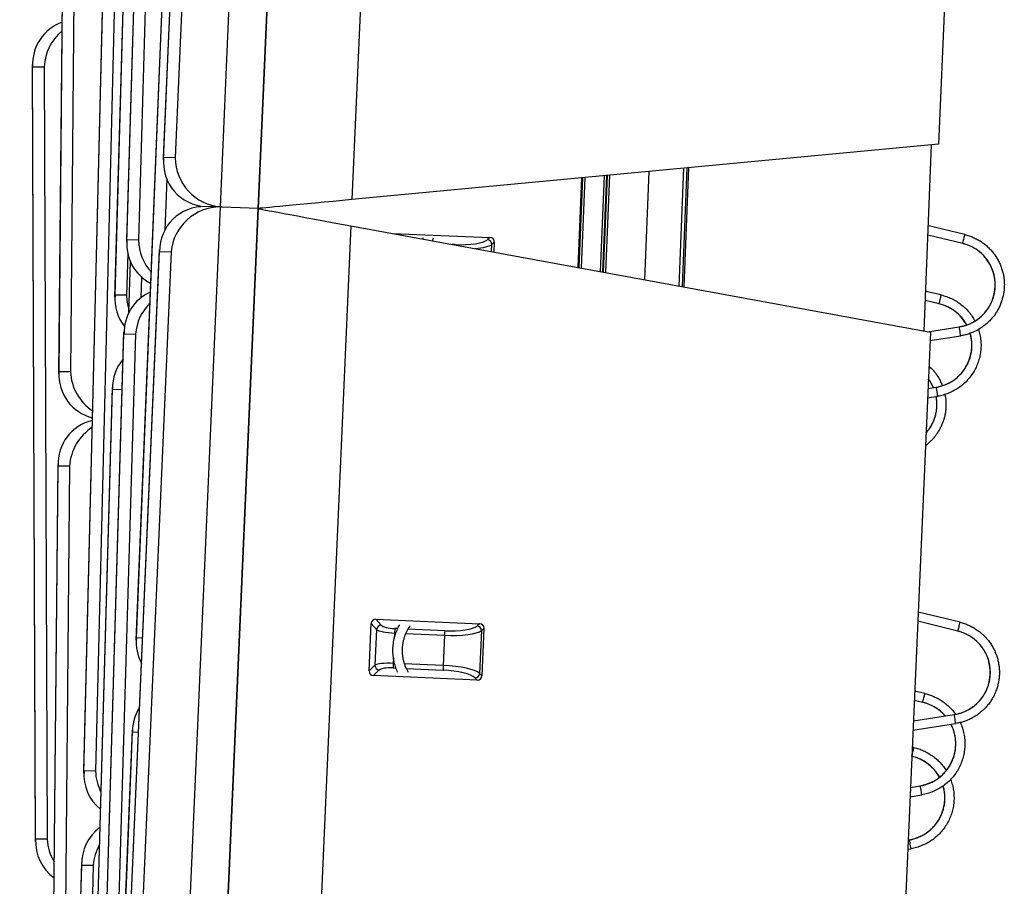
# Model space of a CAD drawing. Units: inches. Extents: x 3127 to 3382, y 3172 to 3502.
# Drawn here: x 3179 to 3191, y 3334 to 3345 of the extents above; entities that cross this region are included whole.
import ezdxf

# ---------------------------------------------------------------- set-up
doc = ezdxf.new("R2010")
doc.units = ezdxf.units.IN
doc.header["$MEASUREMENT"] = 0
for name, color, linetype, lineweight in [('Symbols(ANSI)', 7, 'Continuous', 25), ('Visible Edges(ANSI)', 7, 'Continuous', 30), ('Visible Tangent Edges(ANSI)', 7, 'Continuous', 25)]:
    doc.layers.add(name, color=color, linetype=linetype, lineweight=lineweight)
doc.styles.add('DEFAULT-ANSI', font='arial.ttf')
doc.dimstyles.new('DEFAULT-ANSI-02_DEFAULT-ANSI$7', dxfattribs={"dimscale": 62.5, "dimtxt": 0.12, "dimasz": 0.098425, "dimexe": 0.125, "dimexo": 0.0625, "dimgap": 0.031496, "dimtad": 1, "dimtih": 1, "dimtoh": 1, "dimdec": 1, "dimlfac": 0.083333, "dimrnd": 1e-08, "dimzin": 0, "dimdsep": 46, "dimtxsty": 'DEFAULT-ANSI', "dimcen": 0.09, "dimdle": 0.393701, "dimclrd": 7, "dimclre": 7, "dimclrt": 7, "dimadec": 0, "dimazin": 0, "dimtfac": 1, "dimtofl": 0, "dimtmove": 0, "dimatfit": 3, "dimfxl": 1, "dimtolj": 1, "dimtzin": 0, "dimlwd": 25, "dimlwe": 25, "dimarcsym": 0})

msp = doc.modelspace()

# ---------------------------------------------------------------- linework, layer by layer
at = {"layer": 'Visible Edges(ANSI)'}
for p, q in [((3181.998, 3342.717), (3182.46, 3353.287)), ((3182.46, 3353.287), (3181.998, 3342.717)), ((3180.841, 3343.313), (3181.255, 3352.789)), ((3180.392, 3342.308), (3180.676, 3351.788)), ((3190.671, 3351.777), (3190.31, 3343.504)), ((3180.249, 3341.634), (3180.517, 3351.114)), ((3179.564, 3340.697), (3179.652, 3350.181)), ((3180.509, 3337.448), (3180.897, 3346.924)), ((3179.869, 3335.824), (3180.102, 3345.305)), ((3179.278, 3334.99), (3179.242, 3344.474)), ((3190.31, 3343.504), (3183.144, 3342.826)), ((3190.133, 3341.221), (3190.226, 3343.496)), ((3187.257, 3343.215), (3187.198, 3341.76)), ((3185.906, 3341.997), (3185.951, 3343.092)), ((3186.772, 3343.17), (3186.718, 3341.848)), ((3181.551, 3342.737), (3181.356, 3342.742)), ((3181.537, 3332.147), (3181.998, 3342.717)), ((3181.998, 3342.717), (3181.537, 3332.147)), ((3181.998, 3342.717), (3181.56, 3342.736)), ((3181.998, 3342.717), (3181.56, 3342.736)), ((3183.13, 3342.507), (3190.21, 3341.207)), ((3190.631, 3342.399), (3190.186, 3342.507)), ((3183.64, 3342.413), (3184.83, 3342.365)), ((3190.605, 3342.291), (3190.181, 3342.394)), ((3180.38, 3332.743), (3180.794, 3342.219)), ((3184.883, 3342.307), (3184.878, 3342.186)), ((3180.418, 3341.447), (3180.439, 3342.067)), ((3190.342, 3341.662), (3190.153, 3341.706)), ((3190.317, 3341.554), (3190.148, 3341.593)), ((3190.177, 3341.213), (3190.564, 3341.273)), ((3180.075, 3331.733), (3180.359, 3341.213)), ((3190.21, 3341.207), (3189.849, 3332.934)), ((3190.205, 3341.105), (3190.581, 3341.163)), ((3179.95, 3331.058), (3180.218, 3340.538)), ((3190.18, 3340.518), (3190.283, 3340.535)), ((3190.175, 3340.405), (3190.301, 3340.426)), ((3179.465, 3330.117), (3179.554, 3339.601)), ((3190.573, 3337.665), (3190.061, 3337.79)), ((3183.353, 3337.073), (3183.378, 3337.65)), ((3183.437, 3337.704), (3184.704, 3337.648)), ((3190.547, 3337.557), (3190.056, 3337.677)), ((3184.757, 3337.59), (3184.732, 3337.012)), ((3184.674, 3336.959), (3183.407, 3337.014)), ((3190.143, 3336.795), (3190.018, 3336.824)), ((3190.118, 3336.687), (3190.014, 3336.711)), ((3190.003, 3336.462), (3190.502, 3336.539)), ((3180.076, 3326.876), (3180.464, 3336.353)), ((3189.998, 3336.349), (3190.519, 3336.429)), ((3190.009, 3336.137), (3189.989, 3336.142)), ((3189.984, 3336.029), (3189.984, 3336.029)), ((3189.967, 3335.648), (3190.087, 3335.668)), ((3189.962, 3335.535), (3190.106, 3335.559)), ((3189.939, 3335.007), (3189.955, 3335.01)), ((3189.934, 3334.894), (3189.974, 3334.901)), ((3179.609, 3325.247), (3179.842, 3334.728))]:
    msp.add_line(p, q, dxfattribs=at)
at = {"layer": 'Visible Edges(ANSI)', "flags": 128}
for points in [[(3184.012, 3342.345), (3184.015, 3342.355), (3184.018, 3342.365)], [(3184.136, 3342.355), (3184.133, 3342.348), (3184.131, 3342.34), (3184.128, 3342.332), (3184.126, 3342.324)], [(3190.631, 3342.399), (3190.644, 3342.396), (3190.657, 3342.392), (3190.67, 3342.388), (3190.683, 3342.384), (3190.696, 3342.38), (3190.709, 3342.375), (3190.721, 3342.37), (3190.734, 3342.365), (3190.746, 3342.359), (3190.759, 3342.353), (3190.771, 3342.347), (3190.783, 3342.341), (3190.795, 3342.334), (3190.806, 3342.328), (3190.818, 3342.321), (3190.829, 3342.313), (3190.84, 3342.306), (3190.851, 3342.298), (3190.862, 3342.29), (3190.873, 3342.282), (3190.884, 3342.273), (3190.894, 3342.264), (3190.904, 3342.255), (3190.914, 3342.246), (3190.924, 3342.237), (3190.934, 3342.227), (3190.943, 3342.218), (3190.952, 3342.208), (3190.961, 3342.197), (3190.97, 3342.187), (3190.978, 3342.177), (3190.986, 3342.166), (3190.994, 3342.155), (3191.002, 3342.144), (3191.01, 3342.133), (3191.017, 3342.121), (3191.024, 3342.11), (3191.031, 3342.098), (3191.038, 3342.086), (3191.044, 3342.074), (3191.05, 3342.062), (3191.056, 3342.05), (3191.061, 3342.037), (3191.067, 3342.025), (3191.072, 3342.012), (3191.076, 3342), (3191.081, 3341.987), (3191.085, 3341.974), (3191.089, 3341.961), (3191.092, 3341.948), (3191.096, 3341.935), (3191.099, 3341.922), (3191.102, 3341.908), (3191.104, 3341.895), (3191.106, 3341.882), (3191.108, 3341.868), (3191.11, 3341.855), (3191.111, 3341.841), (3191.112, 3341.828), (3191.113, 3341.814), (3191.113, 3341.801), (3191.114, 3341.787), (3191.113, 3341.774), (3191.113, 3341.76), (3191.112, 3341.747), (3191.111, 3341.733), (3191.11, 3341.72), (3191.108, 3341.706), (3191.107, 3341.693), (3191.104, 3341.679), (3191.102, 3341.666), (3191.099, 3341.653), (3191.096, 3341.64), (3191.093, 3341.627), (3191.089, 3341.614), (3191.086, 3341.601), (3191.081, 3341.588), (3191.077, 3341.575), (3191.072, 3341.562), (3191.067, 3341.55), (3191.062, 3341.537), (3191.057, 3341.525), (3191.051, 3341.512), (3191.045, 3341.5), (3191.039, 3341.488), (3191.032, 3341.476), (3191.025, 3341.465), (3191.018, 3341.453), (3191.011, 3341.442), (3191.004, 3341.43), (3190.996, 3341.419), (3190.988, 3341.408), (3190.98, 3341.398), (3190.971, 3341.387), (3190.962, 3341.377), (3190.954, 3341.367), (3190.944, 3341.357), (3190.935, 3341.347), (3190.925, 3341.337), (3190.916, 3341.328), (3190.906, 3341.318), (3190.896, 3341.309), (3190.885, 3341.301), (3190.875, 3341.292), (3190.864, 3341.284), (3190.853, 3341.276), (3190.842, 3341.268), (3190.831, 3341.261), (3190.82, 3341.253), (3190.808, 3341.246), (3190.796, 3341.239), (3190.785, 3341.233), (3190.773, 3341.226), (3190.76, 3341.22), (3190.748, 3341.214), (3190.736, 3341.209), (3190.723, 3341.203), (3190.711, 3341.198), (3190.698, 3341.194), (3190.685, 3341.189), (3190.673, 3341.185), (3190.66, 3341.181), (3190.647, 3341.177), (3190.634, 3341.174), (3190.62, 3341.171), (3190.607, 3341.168), (3190.594, 3341.166), (3190.581, 3341.163)], [(3190.564, 3341.273), (3190.574, 3341.275), (3190.585, 3341.277), (3190.596, 3341.279), (3190.607, 3341.282), (3190.618, 3341.285), (3190.629, 3341.288), (3190.639, 3341.291), (3190.65, 3341.294), (3190.661, 3341.298), (3190.671, 3341.302), (3190.681, 3341.306), (3190.692, 3341.311), (3190.702, 3341.315), (3190.712, 3341.32), (3190.722, 3341.325), (3190.732, 3341.33), (3190.741, 3341.336), (3190.751, 3341.341), (3190.761, 3341.347), (3190.77, 3341.353), (3190.779, 3341.359), (3190.788, 3341.366), (3190.797, 3341.373), (3190.806, 3341.379), (3190.815, 3341.386), (3190.823, 3341.394), (3190.832, 3341.401), (3190.84, 3341.409), (3190.848, 3341.416), (3190.856, 3341.424), (3190.863, 3341.432), (3190.871, 3341.441), (3190.878, 3341.449), (3190.885, 3341.458), (3190.892, 3341.466), (3190.899, 3341.475), (3190.906, 3341.484), (3190.912, 3341.493), (3190.918, 3341.503), (3190.924, 3341.512), (3190.93, 3341.522), (3190.936, 3341.531), (3190.941, 3341.541), (3190.946, 3341.551), (3190.951, 3341.561), (3190.956, 3341.571), (3190.96, 3341.581), (3190.965, 3341.591), (3190.969, 3341.602), (3190.973, 3341.612), (3190.976, 3341.623), (3190.98, 3341.634), (3190.983, 3341.644), (3190.986, 3341.655), (3190.988, 3341.666), (3190.991, 3341.677), (3190.993, 3341.688), (3190.995, 3341.699), (3190.997, 3341.71), (3190.998, 3341.721), (3191, 3341.732), (3191.001, 3341.743), (3191.002, 3341.754), (3191.002, 3341.765), (3191.002, 3341.776), (3191.003, 3341.787), (3191.002, 3341.799), (3191.002, 3341.81), (3191.001, 3341.821), (3191.001, 3341.832), (3190.999, 3341.843), (3190.998, 3341.854), (3190.997, 3341.865), (3190.995, 3341.876), (3190.993, 3341.887), (3190.99, 3341.898), (3190.988, 3341.909), (3190.985, 3341.92), (3190.982, 3341.931), (3190.979, 3341.941), (3190.975, 3341.952), (3190.972, 3341.962), (3190.968, 3341.973), (3190.964, 3341.983), (3190.959, 3341.994), (3190.955, 3342.004), (3190.95, 3342.014), (3190.945, 3342.024), (3190.94, 3342.034), (3190.934, 3342.043), (3190.929, 3342.053), (3190.923, 3342.063), (3190.917, 3342.072), (3190.911, 3342.081), (3190.904, 3342.09), (3190.898, 3342.099), (3190.891, 3342.108), (3190.884, 3342.117), (3190.877, 3342.125), (3190.869, 3342.134), (3190.862, 3342.142), (3190.854, 3342.15), (3190.846, 3342.158), (3190.838, 3342.166), (3190.83, 3342.173), (3190.821, 3342.18), (3190.813, 3342.188), (3190.804, 3342.195), (3190.795, 3342.201), (3190.786, 3342.208), (3190.777, 3342.214), (3190.768, 3342.221), (3190.759, 3342.227), (3190.749, 3342.233), (3190.739, 3342.238), (3190.73, 3342.244), (3190.72, 3342.249), (3190.71, 3342.254), (3190.7, 3342.258), (3190.69, 3342.263), (3190.679, 3342.267), (3190.669, 3342.271), (3190.658, 3342.275), (3190.648, 3342.279), (3190.637, 3342.282), (3190.627, 3342.286), (3190.616, 3342.288), (3190.605, 3342.291)], [(3190.342, 3341.662), (3190.358, 3341.658), (3190.375, 3341.653), (3190.391, 3341.648), (3190.407, 3341.643), (3190.422, 3341.637), (3190.438, 3341.631), (3190.454, 3341.624), (3190.469, 3341.617), (3190.484, 3341.61), (3190.499, 3341.602), (3190.513, 3341.594), (3190.528, 3341.585), (3190.542, 3341.576), (3190.556, 3341.567), (3190.57, 3341.557), (3190.583, 3341.547), (3190.596, 3341.537), (3190.609, 3341.526), (3190.622, 3341.515), (3190.634, 3341.504), (3190.646, 3341.492), (3190.658, 3341.48), (3190.669, 3341.467), (3190.68, 3341.455), (3190.691, 3341.442), (3190.701, 3341.429), (3190.711, 3341.415), (3190.72, 3341.401), (3190.73, 3341.387), (3190.739, 3341.373), (3190.747, 3341.358), (3190.755, 3341.344)], [(3190.655, 3341.296), (3190.648, 3341.308), (3190.641, 3341.32), (3190.634, 3341.331), (3190.626, 3341.342), (3190.618, 3341.354), (3190.61, 3341.365), (3190.602, 3341.375), (3190.593, 3341.386), (3190.584, 3341.396), (3190.574, 3341.406), (3190.565, 3341.416), (3190.555, 3341.426), (3190.545, 3341.435), (3190.535, 3341.444), (3190.524, 3341.452), (3190.513, 3341.461), (3190.502, 3341.469), (3190.491, 3341.477), (3190.48, 3341.484), (3190.468, 3341.492), (3190.456, 3341.499), (3190.444, 3341.505), (3190.432, 3341.512), (3190.42, 3341.518), (3190.407, 3341.523), (3190.395, 3341.529), (3190.382, 3341.534), (3190.369, 3341.538), (3190.356, 3341.543), (3190.343, 3341.547), (3190.33, 3341.55), (3190.317, 3341.554)], [(3190.283, 3340.535), (3190.296, 3340.537), (3190.31, 3340.54), (3190.323, 3340.543), (3190.336, 3340.547), (3190.349, 3340.551), (3190.363, 3340.555), (3190.376, 3340.559), (3190.388, 3340.564), (3190.401, 3340.569), (3190.414, 3340.575), (3190.426, 3340.581), (3190.438, 3340.587), (3190.45, 3340.593), (3190.462, 3340.6), (3190.474, 3340.607), (3190.486, 3340.615), (3190.497, 3340.623), (3190.508, 3340.631), (3190.519, 3340.639), (3190.53, 3340.648), (3190.54, 3340.656), (3190.55, 3340.666), (3190.56, 3340.675), (3190.57, 3340.685), (3190.58, 3340.695), (3190.589, 3340.705), (3190.598, 3340.715), (3190.606, 3340.726), (3190.615, 3340.737), (3190.623, 3340.748), (3190.631, 3340.759), (3190.638, 3340.771), (3190.645, 3340.783), (3190.652, 3340.795), (3190.659, 3340.807), (3190.665, 3340.819), (3190.671, 3340.831), (3190.676, 3340.844), (3190.681, 3340.856), (3190.686, 3340.869), (3190.691, 3340.882), (3190.695, 3340.895), (3190.699, 3340.909), (3190.702, 3340.922), (3190.706, 3340.935), (3190.708, 3340.949), (3190.711, 3340.962), (3190.713, 3340.976), (3190.715, 3340.989), (3190.716, 3341.003), (3190.717, 3341.017), (3190.718, 3341.03), (3190.718, 3341.044), (3190.718, 3341.058), (3190.717, 3341.072), (3190.717, 3341.085), (3190.715, 3341.099), (3190.714, 3341.113), (3190.712, 3341.126), (3190.71, 3341.14), (3190.707, 3341.153), (3190.704, 3341.167), (3190.701, 3341.18), (3190.697, 3341.193)], [(3190.799, 3341.24), (3190.804, 3341.224), (3190.808, 3341.208), (3190.812, 3341.191), (3190.816, 3341.175), (3190.819, 3341.158), (3190.822, 3341.141), (3190.824, 3341.125), (3190.826, 3341.108), (3190.827, 3341.091), (3190.828, 3341.074), (3190.829, 3341.057), (3190.829, 3341.04), (3190.828, 3341.023), (3190.828, 3341.006), (3190.826, 3340.99), (3190.824, 3340.973), (3190.822, 3340.956), (3190.82, 3340.939), (3190.816, 3340.922), (3190.813, 3340.906), (3190.809, 3340.89), (3190.804, 3340.873), (3190.799, 3340.857), (3190.794, 3340.841), (3190.788, 3340.825), (3190.782, 3340.809), (3190.775, 3340.794), (3190.768, 3340.778), (3190.761, 3340.763), (3190.753, 3340.748), (3190.745, 3340.733), (3190.736, 3340.719), (3190.727, 3340.704), (3190.718, 3340.69), (3190.708, 3340.677), (3190.698, 3340.663), (3190.687, 3340.65), (3190.677, 3340.637), (3190.665, 3340.624), (3190.654, 3340.612), (3190.642, 3340.599), (3190.63, 3340.588), (3190.617, 3340.576), (3190.604, 3340.565), (3190.591, 3340.554), (3190.578, 3340.544), (3190.564, 3340.534), (3190.55, 3340.525), (3190.536, 3340.515), (3190.522, 3340.506), (3190.507, 3340.498), (3190.492, 3340.49), (3190.477, 3340.482), (3190.462, 3340.475), (3190.446, 3340.468), (3190.431, 3340.461), (3190.415, 3340.455), (3190.399, 3340.45), (3190.383, 3340.445), (3190.367, 3340.44), (3190.35, 3340.436), (3190.334, 3340.432), (3190.317, 3340.428), (3190.301, 3340.426)], [(3190.192, 3340.794), (3190.205, 3340.782), (3190.219, 3340.769), (3190.231, 3340.756), (3190.244, 3340.742), (3190.256, 3340.728), (3190.267, 3340.714), (3190.279, 3340.699), (3190.289, 3340.684), (3190.3, 3340.668), (3190.309, 3340.653), (3190.319, 3340.637), (3190.328, 3340.621), (3190.336, 3340.604), (3190.344, 3340.587), (3190.352, 3340.571), (3190.359, 3340.553)], [(3190.248, 3340.529), (3190.242, 3340.544), (3190.235, 3340.558), (3190.228, 3340.572), (3190.22, 3340.586), (3190.212, 3340.6), (3190.203, 3340.613), (3190.194, 3340.626), (3190.185, 3340.639)], [(3190.389, 3340.447), (3190.391, 3340.436), (3190.393, 3340.425), (3190.395, 3340.414), (3190.396, 3340.403), (3190.398, 3340.392), (3190.399, 3340.381), (3190.4, 3340.37), (3190.4, 3340.359), (3190.401, 3340.348), (3190.401, 3340.337), (3190.401, 3340.326), (3190.401, 3340.315), (3190.401, 3340.304), (3190.4, 3340.293), (3190.4, 3340.282), (3190.399, 3340.271), (3190.398, 3340.26), (3190.397, 3340.249), (3190.395, 3340.238), (3190.394, 3340.227), (3190.392, 3340.216), (3190.39, 3340.205), (3190.388, 3340.194), (3190.385, 3340.184), (3190.383, 3340.173), (3190.38, 3340.162), (3190.377, 3340.152), (3190.374, 3340.141), (3190.371, 3340.131), (3190.367, 3340.12), (3190.363, 3340.11), (3190.359, 3340.099), (3190.355, 3340.089), (3190.351, 3340.079), (3190.347, 3340.069), (3190.342, 3340.059), (3190.337, 3340.049), (3190.332, 3340.039), (3190.327, 3340.029), (3190.322, 3340.019), (3190.317, 3340.01), (3190.311, 3340), (3190.305, 3339.991), (3190.299, 3339.981), (3190.293, 3339.972), (3190.287, 3339.963), (3190.281, 3339.954), (3190.274, 3339.945), (3190.267, 3339.937), (3190.26, 3339.928), (3190.253, 3339.919), (3190.246, 3339.911), (3190.239, 3339.903), (3190.231, 3339.895), (3190.224, 3339.886), (3190.216, 3339.879), (3190.208, 3339.871), (3190.2, 3339.863), (3190.192, 3339.856), (3190.184, 3339.849), (3190.175, 3339.841), (3190.167, 3339.834), (3190.158, 3339.828), (3190.149, 3339.821)], [(3190.156, 3339.977), (3190.166, 3339.988), (3190.176, 3339.999), (3190.185, 3340.011), (3190.194, 3340.023), (3190.202, 3340.036), (3190.21, 3340.048), (3190.218, 3340.061), (3190.226, 3340.074), (3190.233, 3340.087), (3190.239, 3340.101), (3190.246, 3340.114), (3190.252, 3340.128), (3190.257, 3340.142), (3190.262, 3340.156), (3190.267, 3340.17), (3190.271, 3340.185), (3190.275, 3340.199), (3190.278, 3340.214), (3190.281, 3340.229), (3190.284, 3340.243), (3190.286, 3340.258), (3190.288, 3340.273), (3190.289, 3340.288), (3190.29, 3340.303), (3190.29, 3340.318), (3190.29, 3340.333), (3190.29, 3340.348), (3190.289, 3340.363), (3190.288, 3340.378), (3190.286, 3340.393), (3190.284, 3340.408), (3190.281, 3340.422)], [(3190.573, 3337.665), (3190.586, 3337.662), (3190.599, 3337.658), (3190.612, 3337.654), (3190.625, 3337.65), (3190.638, 3337.645), (3190.65, 3337.641), (3190.663, 3337.636), (3190.676, 3337.63), (3190.688, 3337.625), (3190.7, 3337.619), (3190.712, 3337.613), (3190.724, 3337.607), (3190.736, 3337.6), (3190.748, 3337.593), (3190.759, 3337.586), (3190.771, 3337.579), (3190.782, 3337.571), (3190.793, 3337.563), (3190.804, 3337.555), (3190.814, 3337.547), (3190.825, 3337.538), (3190.835, 3337.53), (3190.846, 3337.521), (3190.855, 3337.512), (3190.865, 3337.502), (3190.875, 3337.492), (3190.884, 3337.483), (3190.893, 3337.473), (3190.902, 3337.463), (3190.911, 3337.452), (3190.919, 3337.442), (3190.928, 3337.431), (3190.936, 3337.42), (3190.943, 3337.409), (3190.951, 3337.398), (3190.958, 3337.386), (3190.965, 3337.375), (3190.972, 3337.363), (3190.979, 3337.351), (3190.985, 3337.339), (3190.991, 3337.327), (3190.997, 3337.315), (3191.002, 3337.302), (3191.007, 3337.29), (3191.012, 3337.277), (3191.017, 3337.265), (3191.021, 3337.252), (3191.026, 3337.239), (3191.029, 3337.226), (3191.033, 3337.213), (3191.036, 3337.2), (3191.039, 3337.186), (3191.042, 3337.173), (3191.044, 3337.16), (3191.047, 3337.146), (3191.048, 3337.133), (3191.05, 3337.12), (3191.051, 3337.106), (3191.052, 3337.093), (3191.053, 3337.079), (3191.054, 3337.066), (3191.054, 3337.052), (3191.053, 3337.039), (3191.053, 3337.025), (3191.052, 3337.011), (3191.051, 3336.998), (3191.05, 3336.984), (3191.048, 3336.971), (3191.046, 3336.958), (3191.044, 3336.944), (3191.042, 3336.931), (3191.039, 3336.918), (3191.036, 3336.904), (3191.033, 3336.891), (3191.029, 3336.878), (3191.025, 3336.865), (3191.021, 3336.852), (3191.017, 3336.84), (3191.012, 3336.827), (3191.007, 3336.814), (3191.002, 3336.802), (3190.996, 3336.79), (3190.99, 3336.777), (3190.984, 3336.765), (3190.978, 3336.753), (3190.971, 3336.741), (3190.965, 3336.73), (3190.958, 3336.718), (3190.95, 3336.707), (3190.943, 3336.695), (3190.935, 3336.684), (3190.927, 3336.673), (3190.919, 3336.663), (3190.91, 3336.652), (3190.901, 3336.642), (3190.892, 3336.632), (3190.883, 3336.622), (3190.874, 3336.612), (3190.864, 3336.602), (3190.855, 3336.593), (3190.845, 3336.584), (3190.834, 3336.575), (3190.824, 3336.566), (3190.814, 3336.558), (3190.803, 3336.549), (3190.792, 3336.541), (3190.781, 3336.533), (3190.77, 3336.526), (3190.758, 3336.519), (3190.747, 3336.512), (3190.735, 3336.505), (3190.723, 3336.498), (3190.711, 3336.492), (3190.699, 3336.486), (3190.687, 3336.48), (3190.674, 3336.474), (3190.662, 3336.469), (3190.649, 3336.464), (3190.637, 3336.459), (3190.624, 3336.455), (3190.611, 3336.451), (3190.598, 3336.447), (3190.585, 3336.443), (3190.572, 3336.44), (3190.559, 3336.437), (3190.546, 3336.434), (3190.532, 3336.432), (3190.519, 3336.429)], [(3183.702, 3337.056), (3183.695, 3337.073), (3183.688, 3337.09), (3183.681, 3337.107), (3183.675, 3337.124), (3183.67, 3337.142), (3183.665, 3337.16), (3183.66, 3337.178), (3183.656, 3337.197), (3183.653, 3337.216), (3183.65, 3337.234), (3183.648, 3337.253), (3183.646, 3337.272), (3183.645, 3337.292), (3183.645, 3337.311), (3183.645, 3337.33), (3183.645, 3337.349), (3183.646, 3337.368), (3183.648, 3337.387), (3183.65, 3337.407), (3183.653, 3337.426), (3183.656, 3337.444), (3183.66, 3337.463), (3183.665, 3337.482), (3183.67, 3337.5), (3183.675, 3337.518), (3183.681, 3337.536), (3183.688, 3337.553), (3183.695, 3337.57), (3183.702, 3337.587), (3183.71, 3337.604), (3183.719, 3337.62), (3183.728, 3337.636)], [(3183.856, 3337.624), (3183.851, 3337.617), (3183.846, 3337.611), (3183.841, 3337.603), (3183.836, 3337.596), (3183.831, 3337.589), (3183.826, 3337.581), (3183.822, 3337.573), (3183.817, 3337.565), (3183.813, 3337.557), (3183.809, 3337.549), (3183.805, 3337.541), (3183.801, 3337.532), (3183.797, 3337.524), (3183.794, 3337.515), (3183.79, 3337.506), (3183.787, 3337.497), (3183.784, 3337.488), (3183.781, 3337.479), (3183.779, 3337.47), (3183.776, 3337.46), (3183.774, 3337.451), (3183.771, 3337.442), (3183.769, 3337.432), (3183.767, 3337.422), (3183.766, 3337.413), (3183.764, 3337.403), (3183.763, 3337.393), (3183.761, 3337.384), (3183.76, 3337.374), (3183.759, 3337.364), (3183.759, 3337.354), (3183.758, 3337.344), (3183.758, 3337.334), (3183.758, 3337.325), (3183.758, 3337.315), (3183.758, 3337.305), (3183.758, 3337.295), (3183.759, 3337.285), (3183.759, 3337.275), (3183.76, 3337.266), (3183.761, 3337.256), (3183.763, 3337.246), (3183.764, 3337.237), (3183.766, 3337.227), (3183.767, 3337.218), (3183.769, 3337.208), (3183.772, 3337.199), (3183.774, 3337.19), (3183.776, 3337.18), (3183.779, 3337.171), (3183.782, 3337.162), (3183.785, 3337.153), (3183.788, 3337.145), (3183.791, 3337.136), (3183.794, 3337.127), (3183.798, 3337.119), (3183.801, 3337.111), (3183.805, 3337.103), (3183.809, 3337.095), (3183.813, 3337.087), (3183.818, 3337.079), (3183.822, 3337.071), (3183.827, 3337.064), (3183.831, 3337.057)], [(3190.502, 3336.539), (3190.513, 3336.541), (3190.524, 3336.543), (3190.535, 3336.545), (3190.546, 3336.548), (3190.557, 3336.551), (3190.568, 3336.554), (3190.578, 3336.557), (3190.589, 3336.56), (3190.599, 3336.564), (3190.61, 3336.568), (3190.62, 3336.572), (3190.631, 3336.576), (3190.641, 3336.581), (3190.651, 3336.586), (3190.661, 3336.591), (3190.671, 3336.596), (3190.68, 3336.601), (3190.69, 3336.607), (3190.699, 3336.613), (3190.709, 3336.619), (3190.718, 3336.625), (3190.727, 3336.631), (3190.736, 3336.638), (3190.745, 3336.645), (3190.754, 3336.652), (3190.762, 3336.659), (3190.771, 3336.667), (3190.779, 3336.674), (3190.787, 3336.682), (3190.795, 3336.69), (3190.802, 3336.698), (3190.81, 3336.706), (3190.817, 3336.714), (3190.825, 3336.723), (3190.832, 3336.732), (3190.838, 3336.74), (3190.845, 3336.749), (3190.851, 3336.759), (3190.858, 3336.768), (3190.864, 3336.777), (3190.869, 3336.787), (3190.875, 3336.796), (3190.88, 3336.806), (3190.886, 3336.816), (3190.891, 3336.826), (3190.895, 3336.836), (3190.9, 3336.846), (3190.904, 3336.856), (3190.908, 3336.867), (3190.912, 3336.877), (3190.916, 3336.888), (3190.919, 3336.899), (3190.922, 3336.909), (3190.925, 3336.92), (3190.928, 3336.931), (3190.931, 3336.942), (3190.933, 3336.953), (3190.935, 3336.964), (3190.937, 3336.975), (3190.938, 3336.986), (3190.94, 3336.997), (3190.941, 3337.008), (3190.942, 3337.019), (3190.942, 3337.03), (3190.943, 3337.041), (3190.943, 3337.052), (3190.943, 3337.064), (3190.942, 3337.075), (3190.942, 3337.086), (3190.941, 3337.097), (3190.94, 3337.108), (3190.938, 3337.119), (3190.937, 3337.13), (3190.935, 3337.141), (3190.933, 3337.152), (3190.931, 3337.163), (3190.928, 3337.174), (3190.926, 3337.185), (3190.923, 3337.196), (3190.919, 3337.206), (3190.916, 3337.217), (3190.912, 3337.227), (3190.908, 3337.238), (3190.904, 3337.248), (3190.9, 3337.259), (3190.896, 3337.269), (3190.891, 3337.279), (3190.886, 3337.289), (3190.881, 3337.299), (3190.875, 3337.309), (3190.87, 3337.318), (3190.864, 3337.328), (3190.858, 3337.337), (3190.852, 3337.346), (3190.845, 3337.355), (3190.839, 3337.364), (3190.832, 3337.373), (3190.825, 3337.382), (3190.818, 3337.391), (3190.81, 3337.399), (3190.803, 3337.407), (3190.795, 3337.415), (3190.787, 3337.423), (3190.779, 3337.431), (3190.771, 3337.439), (3190.763, 3337.446), (3190.754, 3337.453), (3190.745, 3337.46), (3190.737, 3337.467), (3190.728, 3337.474), (3190.718, 3337.48), (3190.709, 3337.486), (3190.7, 3337.492), (3190.69, 3337.498), (3190.681, 3337.504), (3190.671, 3337.509), (3190.661, 3337.514), (3190.651, 3337.519), (3190.641, 3337.524), (3190.631, 3337.529), (3190.621, 3337.533), (3190.61, 3337.537), (3190.6, 3337.541), (3190.589, 3337.545), (3190.579, 3337.548), (3190.568, 3337.551), (3190.557, 3337.554), (3190.547, 3337.557)], [(3190.393, 3336.522), (3190.386, 3336.53), (3190.379, 3336.537), (3190.372, 3336.545), (3190.365, 3336.552), (3190.357, 3336.559), (3190.35, 3336.566), (3190.342, 3336.573), (3190.335, 3336.579), (3190.327, 3336.586), (3190.319, 3336.592), (3190.311, 3336.598), (3190.302, 3336.604), (3190.294, 3336.61), (3190.285, 3336.616), (3190.277, 3336.621), (3190.268, 3336.626), (3190.259, 3336.632), (3190.25, 3336.637), (3190.241, 3336.641), (3190.232, 3336.646), (3190.223, 3336.65), (3190.214, 3336.655), (3190.205, 3336.659), (3190.195, 3336.663), (3190.186, 3336.666), (3190.176, 3336.67), (3190.167, 3336.673), (3190.157, 3336.676), (3190.147, 3336.679), (3190.138, 3336.682), (3190.128, 3336.685), (3190.118, 3336.687)], [(3190.143, 3336.795), (3190.157, 3336.792), (3190.171, 3336.788), (3190.185, 3336.784), (3190.198, 3336.78), (3190.212, 3336.775), (3190.226, 3336.77), (3190.239, 3336.765), (3190.253, 3336.759), (3190.266, 3336.753), (3190.279, 3336.747), (3190.292, 3336.74), (3190.305, 3336.733), (3190.317, 3336.726), (3190.33, 3336.719), (3190.342, 3336.711), (3190.354, 3336.703), (3190.366, 3336.695), (3190.378, 3336.687), (3190.389, 3336.678), (3190.4, 3336.669), (3190.411, 3336.659), (3190.422, 3336.65), (3190.433, 3336.64), (3190.444, 3336.63), (3190.454, 3336.62), (3190.464, 3336.609), (3190.473, 3336.599), (3190.483, 3336.588), (3190.492, 3336.577), (3190.501, 3336.565), (3190.51, 3336.554), (3190.518, 3336.542)], [(3190.576, 3336.441), (3190.583, 3336.424), (3190.589, 3336.408), (3190.596, 3336.391), (3190.601, 3336.374), (3190.607, 3336.356), (3190.611, 3336.339), (3190.616, 3336.321), (3190.62, 3336.304), (3190.623, 3336.286), (3190.626, 3336.268), (3190.628, 3336.25), (3190.63, 3336.232), (3190.631, 3336.215), (3190.632, 3336.197), (3190.632, 3336.179), (3190.631, 3336.161), (3190.631, 3336.142), (3190.629, 3336.124), (3190.627, 3336.106), (3190.625, 3336.089), (3190.622, 3336.071), (3190.619, 3336.053), (3190.615, 3336.035), (3190.61, 3336.018), (3190.605, 3336.001), (3190.6, 3335.984), (3190.594, 3335.967), (3190.588, 3335.95), (3190.581, 3335.933), (3190.574, 3335.916), (3190.566, 3335.9), (3190.558, 3335.884), (3190.549, 3335.868), (3190.54, 3335.853), (3190.53, 3335.838), (3190.52, 3335.823), (3190.51, 3335.808), (3190.499, 3335.794), (3190.487, 3335.78), (3190.476, 3335.766), (3190.464, 3335.752), (3190.451, 3335.739), (3190.438, 3335.727), (3190.425, 3335.714), (3190.412, 3335.702), (3190.398, 3335.691), (3190.384, 3335.68), (3190.369, 3335.669), (3190.355, 3335.659), (3190.339, 3335.649), (3190.324, 3335.639), (3190.308, 3335.63), (3190.293, 3335.622), (3190.276, 3335.614), (3190.26, 3335.606), (3190.244, 3335.599), (3190.227, 3335.592), (3190.21, 3335.586), (3190.193, 3335.58), (3190.176, 3335.575), (3190.158, 3335.57), (3190.141, 3335.566), (3190.123, 3335.562), (3190.106, 3335.559)], [(3190.087, 3335.668), (3190.102, 3335.671), (3190.117, 3335.674), (3190.132, 3335.678), (3190.147, 3335.682), (3190.161, 3335.687), (3190.176, 3335.692), (3190.19, 3335.697), (3190.205, 3335.703), (3190.219, 3335.709), (3190.232, 3335.715), (3190.246, 3335.722), (3190.259, 3335.73), (3190.272, 3335.738), (3190.285, 3335.746), (3190.298, 3335.754), (3190.31, 3335.763), (3190.323, 3335.773), (3190.334, 3335.782), (3190.346, 3335.792), (3190.357, 3335.803), (3190.368, 3335.813), (3190.379, 3335.824), (3190.389, 3335.835), (3190.399, 3335.847), (3190.409, 3335.859), (3190.418, 3335.871), (3190.427, 3335.883), (3190.436, 3335.896), (3190.444, 3335.909), (3190.452, 3335.922), (3190.459, 3335.936), (3190.466, 3335.949), (3190.473, 3335.963), (3190.479, 3335.977), (3190.485, 3335.991), (3190.49, 3336.005), (3190.495, 3336.02), (3190.5, 3336.034), (3190.504, 3336.049), (3190.507, 3336.064), (3190.511, 3336.079), (3190.513, 3336.094), (3190.516, 3336.109), (3190.518, 3336.124), (3190.519, 3336.139), (3190.52, 3336.155), (3190.521, 3336.17), (3190.521, 3336.185), (3190.52, 3336.201), (3190.519, 3336.216), (3190.518, 3336.231), (3190.517, 3336.246), (3190.514, 3336.262), (3190.512, 3336.277), (3190.509, 3336.292), (3190.505, 3336.306), (3190.501, 3336.321), (3190.497, 3336.336), (3190.492, 3336.35), (3190.487, 3336.365), (3190.481, 3336.379), (3190.475, 3336.393), (3190.469, 3336.407), (3190.462, 3336.421)], [(3190.009, 3336.137), (3190.024, 3336.133), (3190.039, 3336.129), (3190.054, 3336.125), (3190.069, 3336.12), (3190.084, 3336.115), (3190.098, 3336.109), (3190.113, 3336.103), (3190.127, 3336.097), (3190.141, 3336.091), (3190.155, 3336.084), (3190.169, 3336.076), (3190.183, 3336.069), (3190.196, 3336.061), (3190.209, 3336.053), (3190.222, 3336.044), (3190.235, 3336.035), (3190.248, 3336.026), (3190.26, 3336.016), (3190.272, 3336.006), (3190.284, 3335.996), (3190.296, 3335.986), (3190.307, 3335.975), (3190.318, 3335.964), (3190.329, 3335.953), (3190.34, 3335.941), (3190.35, 3335.929), (3190.36, 3335.917), (3190.369, 3335.905), (3190.379, 3335.893), (3190.388, 3335.88), (3190.396, 3335.867), (3190.405, 3335.854)], [(3190.323, 3335.773), (3190.317, 3335.785), (3190.309, 3335.797), (3190.302, 3335.808), (3190.294, 3335.819), (3190.286, 3335.831), (3190.278, 3335.842), (3190.27, 3335.852), (3190.261, 3335.863), (3190.252, 3335.873), (3190.242, 3335.883), (3190.233, 3335.893), (3190.223, 3335.902), (3190.213, 3335.911), (3190.202, 3335.92), (3190.192, 3335.929), (3190.181, 3335.937), (3190.17, 3335.945), (3190.159, 3335.953), (3190.147, 3335.961), (3190.135, 3335.968), (3190.124, 3335.975), (3190.112, 3335.981), (3190.099, 3335.988), (3190.087, 3335.994), (3190.075, 3335.999), (3190.062, 3336.004), (3190.049, 3336.009), (3190.037, 3336.014), (3190.024, 3336.018), (3190.01, 3336.022), (3189.997, 3336.026), (3189.984, 3336.029)], [(3190.458, 3335.746), (3190.464, 3335.73), (3190.469, 3335.713), (3190.474, 3335.696), (3190.479, 3335.68), (3190.483, 3335.663), (3190.487, 3335.646), (3190.49, 3335.629), (3190.492, 3335.611), (3190.495, 3335.594), (3190.496, 3335.577), (3190.498, 3335.56), (3190.498, 3335.542), (3190.499, 3335.525), (3190.499, 3335.507), (3190.498, 3335.49), (3190.497, 3335.473), (3190.495, 3335.455), (3190.493, 3335.438), (3190.491, 3335.421), (3190.487, 3335.404), (3190.484, 3335.387), (3190.48, 3335.37), (3190.476, 3335.353), (3190.471, 3335.336), (3190.465, 3335.32), (3190.46, 3335.303), (3190.453, 3335.287), (3190.446, 3335.271), (3190.439, 3335.255), (3190.432, 3335.239), (3190.424, 3335.224), (3190.415, 3335.209), (3190.406, 3335.194), (3190.397, 3335.179), (3190.388, 3335.165), (3190.378, 3335.151), (3190.367, 3335.137), (3190.356, 3335.123), (3190.345, 3335.11), (3190.333, 3335.097), (3190.321, 3335.084), (3190.309, 3335.072), (3190.297, 3335.06), (3190.284, 3335.048), (3190.27, 3335.037), (3190.257, 3335.026), (3190.243, 3335.015), (3190.229, 3335.005), (3190.215, 3334.996), (3190.2, 3334.986), (3190.185, 3334.977), (3190.17, 3334.969), (3190.154, 3334.961), (3190.139, 3334.953), (3190.123, 3334.946), (3190.107, 3334.939), (3190.091, 3334.932), (3190.075, 3334.927), (3190.058, 3334.921), (3190.041, 3334.916), (3190.025, 3334.912), (3190.008, 3334.907), (3189.991, 3334.904), (3189.974, 3334.901)], [(3189.955, 3335.01), (3189.969, 3335.013), (3189.982, 3335.015), (3189.995, 3335.019), (3190.009, 3335.022), (3190.022, 3335.026), (3190.035, 3335.03), (3190.048, 3335.035), (3190.06, 3335.04), (3190.073, 3335.045), (3190.086, 3335.05), (3190.098, 3335.056), (3190.11, 3335.063), (3190.122, 3335.069), (3190.134, 3335.076), (3190.146, 3335.083), (3190.157, 3335.091), (3190.168, 3335.098), (3190.179, 3335.106), (3190.19, 3335.115), (3190.201, 3335.123), (3190.211, 3335.132), (3190.222, 3335.141), (3190.231, 3335.151), (3190.241, 3335.161), (3190.25, 3335.17), (3190.26, 3335.181), (3190.268, 3335.191), (3190.277, 3335.202), (3190.285, 3335.213), (3190.293, 3335.224), (3190.301, 3335.235), (3190.308, 3335.247), (3190.316, 3335.258), (3190.322, 3335.27), (3190.329, 3335.282), (3190.335, 3335.294), (3190.341, 3335.307), (3190.346, 3335.319), (3190.352, 3335.332), (3190.356, 3335.345), (3190.361, 3335.358), (3190.365, 3335.371), (3190.369, 3335.384), (3190.372, 3335.397), (3190.376, 3335.41), (3190.378, 3335.424), (3190.381, 3335.437), (3190.383, 3335.451), (3190.385, 3335.464), (3190.386, 3335.478), (3190.387, 3335.491), (3190.387, 3335.505), (3190.388, 3335.519), (3190.388, 3335.532), (3190.387, 3335.546), (3190.386, 3335.56), (3190.385, 3335.574), (3190.384, 3335.587), (3190.382, 3335.601), (3190.38, 3335.614), (3190.377, 3335.628), (3190.374, 3335.641), (3190.371, 3335.654), (3190.367, 3335.667)]]:
    msp.add_lwpolyline(points, dxfattribs=at)
at = {"layer": 'Visible Edges(ANSI)'}
for centre, major_axis, ratio, start_param, end_param in [((3179.817, 3344.449), (-0.419, 0.413), 0.953911, 5.846748, 7.088622), ((3179.958, 3344.451), (0.413, 0.419), 0.953941, 1.467791, 2.329083), ((3181.417, 3343.315), (-0.431, -0.401), 0.95398, 5.466242, 7.030425), ((3181.558, 3343.311), (-0.401, 0.43), 0.953913, 0.800977, 2.333459), ((3183.154, 3342.827), (-1.156, -0.109), 0.000462, 4.721135, 6.274311), ((3181.367, 3342.166), (-0.401, 0.43), 0.953913, 5.529332, 7.084163), ((3181.508, 3342.163), (0.431, 0.401), 0.95398, 0.792168, 2.324649), ((3181.585, 3343.311), (-0.575, 0.028), 0.999305, 1.537244, 1.575559), ((3181.535, 3342.162), (-0.575, 0.028), 0.999305, 4.717152, 4.755466), ((3183.14, 3342.507), (-1.142, 0.21), 0.001938, 0.009079, 1.562256), ((3180.968, 3342.318), (-0.426, -0.406), 0.953967, 5.467517, 6.606595), ((3181.109, 3342.316), (-0.406, 0.425), 0.953911, 0.802261, 1.545806), ((3184.824, 3342.306), (0.0448, 0.0413), 0.942815, 5.526889, 7.038827), ((3180.824, 3341.644), (-0.425, -0.407), 0.953966, 5.467677, 6.189884), ((3180.933, 3341.169), (-0.406, 0.425), 0.953911, 5.948647, 7.085447), ((3180.965, 3341.642), (-0.407, 0.425), 0.95391, 0.802423, 1.099355), ((3181.074, 3341.167), (0.426, 0.406), 0.953967, 1.592506, 2.325924), ((3180.792, 3340.495), (-0.407, 0.425), 0.95391, 0.09219, 0.802423), ((3180.139, 3340.719), (-0.418, -0.414), 0.953951, 5.469447, 6.80855), ((3180.28, 3340.719), (-0.414, 0.418), 0.95391, 0.804203, 1.783051), ((3180.128, 3339.569), (-0.414, 0.418), 0.95391, 5.749135, 7.087388), ((3180.269, 3339.569), (0.418, 0.414), 0.953951, 1.355138, 2.327854), ((3183.438, 3337.644), (-0.0412, 0.045), 0.942803, 5.527543, 7.039482), ((3184.698, 3337.589), (0.045, 0.0412), 0.942815, 5.526889, 7.038828), ((3181.085, 3337.451), (-0.43, -0.402), 0.953978, 5.466494, 6.031843), ((3183.413, 3337.073), (-0.045, -0.0412), 0.942815, 5.526889, 7.038828), ((3184.673, 3337.018), (0.0412, -0.045), 0.942803, 5.527543, 7.039482), ((3181.037, 3336.302), (-0.402, 0.429), 0.953912, 0.241003, 0.801232), ((3180.445, 3335.837), (-0.424, -0.408), 0.953963, 5.468024, 6.406717), ((3180.586, 3335.835), (-0.408, 0.424), 0.95391, 0.802772, 1.267045), ((3180.416, 3334.687), (-0.408, 0.424), 0.95391, 6.149117, 7.085957), ((3179.853, 3335.019), (-0.413, -0.419), 0.953941, 5.470676, 6.437688), ((3179.994, 3335.021), (-0.419, 0.413), 0.953911, 0.805437, 1.319119), ((3180.557, 3334.685), (0.424, 0.408), 0.953963, 1.870671, 2.326431)]:
    msp.add_ellipse(centre, major_axis=major_axis, ratio=ratio, start_param=start_param, end_param=end_param, dxfattribs=at)
at = {"layer": 'Visible Tangent Edges(ANSI)'}
for p, q in [((3181.538, 3342.738), (3181.999, 3353.307)), ((3183.592, 3353.077), (3183.144, 3342.826)), ((3180.843, 3343.34), (3181.254, 3352.761)), ((3181.395, 3352.758), (3180.984, 3343.337)), ((3180.394, 3342.336), (3180.676, 3351.761)), ((3180.817, 3351.759), (3180.535, 3342.333)), ((3180.25, 3341.661), (3180.517, 3351.087)), ((3179.565, 3340.724), (3179.652, 3350.154)), ((3179.793, 3350.154), (3179.706, 3340.724)), ((3180.511, 3337.475), (3180.896, 3346.897)), ((3179.87, 3335.851), (3180.102, 3345.278)), ((3180.243, 3345.276), (3180.011, 3335.849)), ((3179.243, 3344.447), (3179.384, 3344.448)), ((3179.279, 3335.017), (3179.243, 3344.447)), ((3179.384, 3344.448), (3179.42, 3335.019)), ((3180.984, 3343.337), (3180.843, 3343.34)), ((3187.195, 3343.21), (3187.136, 3341.771)), ((3187.237, 3343.213), (3187.177, 3341.764)), ((3180.881, 3343.079), (3180.856, 3342.452)), ((3185.96, 3343.093), (3185.916, 3341.995)), ((3185.989, 3343.095), (3185.944, 3341.99)), ((3186.225, 3343.118), (3186.177, 3341.947)), ((3186.254, 3343.12), (3186.206, 3341.942)), ((3186.26, 3343.121), (3186.212, 3341.941)), ((3186.289, 3343.124), (3186.24, 3341.936)), ((3181.076, 3332.168), (3181.538, 3342.737)), ((3183.13, 3342.507), (3182.682, 3332.256)), ((3180.535, 3342.333), (3180.394, 3342.336)), ((3184.83, 3342.365), (3184.8, 3342.338)), ((3184.404, 3342.278), (3184.372, 3342.279)), ((3184.85, 3342.191), (3184.853, 3342.28)), ((3184.853, 3342.28), (3184.883, 3342.307)), ((3180.382, 3332.771), (3180.793, 3342.192)), ((3180.406, 3342.168), (3180.391, 3341.659)), ((3180.934, 3342.188), (3180.523, 3332.767)), ((3180.793, 3342.192), (3180.934, 3342.188)), ((3180.419, 3341.448), (3180.439, 3342.065)), ((3180.574, 3341.881), (3180.566, 3341.628)), ((3180.391, 3341.659), (3180.25, 3341.661)), ((3180.077, 3331.76), (3180.359, 3341.186)), ((3180.5, 3341.184), (3180.218, 3331.758)), ((3180.359, 3341.186), (3180.5, 3341.184)), ((3179.706, 3340.724), (3179.565, 3340.724)), ((3179.951, 3331.085), (3180.218, 3340.511)), ((3180.218, 3340.511), (3180.338, 3340.509)), ((3179.466, 3330.144), (3179.554, 3339.574)), ((3179.554, 3339.574), (3179.695, 3339.574)), ((3179.695, 3339.574), (3179.607, 3330.144)), ((3183.378, 3337.65), (3183.444, 3337.576)), ((3183.502, 3337.629), (3183.437, 3337.704)), ((3184.704, 3337.648), (3184.674, 3337.622)), ((3183.444, 3337.576), (3183.425, 3337.141)), ((3183.664, 3337.533), (3183.661, 3337.468)), ((3183.664, 3337.533), (3183.68, 3337.533)), ((3183.702, 3337.588), (3183.667, 3337.589)), ((3183.799, 3337.528), (3184.275, 3337.507)), ((3184.278, 3337.562), (3183.827, 3337.582)), ((3184.727, 3337.564), (3184.704, 3337.041)), ((3184.727, 3337.564), (3184.757, 3337.59)), ((3180.586, 3337.473), (3180.511, 3337.475)), ((3184.275, 3337.507), (3184.259, 3337.137)), ((3183.651, 3337.23), (3183.648, 3337.164)), ((3183.664, 3337.163), (3183.648, 3337.164)), ((3184.259, 3337.137), (3183.783, 3337.158)), ((3183.425, 3337.141), (3183.353, 3337.073)), ((3183.407, 3337.014), (3183.478, 3337.083)), ((3183.646, 3337.108), (3183.681, 3337.106)), ((3183.806, 3337.101), (3184.257, 3337.081)), ((3184.732, 3337.012), (3184.704, 3337.041)), ((3184.646, 3336.988), (3184.674, 3336.959)), ((3180.078, 3326.904), (3180.464, 3336.326)), ((3180.464, 3336.326), (3180.536, 3336.324)), ((3180.011, 3335.849), (3179.87, 3335.851)), ((3179.42, 3335.019), (3179.279, 3335.017)), ((3179.611, 3325.274), (3179.842, 3334.701)), ((3179.983, 3334.7), (3179.752, 3325.272)), ((3179.842, 3334.701), (3179.983, 3334.7))]:
    msp.add_line(p, q, dxfattribs=at)
for centre, major_axis, ratio, start_param, end_param in [((3184.411, 3342.378), (-0.402, 0.016), 0.250717, 1.561395, 2.887213), ((3184.798, 3342.282), (-0.0383, 0.0429), 0.940524, 3.973245, 5.485184), ((3190.618, 3342.345), (-0.013, -0.0539), 0.008808, 0, 3.141593), ((3184.402, 3342.222), (0.0024, 0.0575), 0.008812, 0.245707, 0.469391), ((3184.409, 3342.323), (0.46, -0.018), 0.219469, 5.274484, 6.02895), ((3190.483, 3341.786), (0.022, -0.519), 0.999961, 0.113882, 2.862776), ((3190.33, 3341.608), (-0.0127, -0.054), 0.008826, 0, 3.141593), ((3190.198, 3341.048), (-0.022, 0.519), 0.999961, 5.169117, 6.011609), ((3190.572, 3341.218), (-0.0086, 0.0548), 0.009102, 3.141593, 6.283185), ((3190.198, 3341.048), (0.022, -0.519), 0.999961, 0.121123, 1.81322), ((3189.771, 3340.325), (-0.022, 0.519), 0.999961, 5.075041, 5.318975), ((3190.292, 3340.48), (-0.009, 0.0548), 0.009094, 3.141593, 6.283185), ((3189.771, 3340.325), (-0.022, 0.519), 0.999961, 3.935455, 4.859068), ((3190.56, 3337.611), (-0.0132, -0.0539), 0.008801, 0, 3.141593), ((3183.5, 3337.573), (-0.0431, -0.038), 0.944671, 3.977033, 5.488972), ((3183.668, 3337.577), (0.23, -0.01), 0.188244, 3.377439, 4.703257), ((3183.67, 3337.632), (-0.172, 0.007), 0.250741, 0.23558, 1.561397), ((3183.665, 3337.533), (0.0025, 0.0574), 0.00881, 0.245731, 1.571549), ((3184.283, 3337.607), (0.46, -0.019), 0.219493, 4.703135, 6.028952), ((3184.275, 3337.507), (0.0025, 0.0574), 0.00881, 0.245731, 1.571549), ((3184.286, 3337.663), (-0.402, 0.017), 0.250741, 1.561397, 2.887215), ((3184.671, 3337.566), (-0.0382, 0.043), 0.940518, 3.97319, 5.485129), ((3190.423, 3337.053), (0.022, -0.519), 0.999961, 0.111176, 2.860069), ((3183.648, 3337.121), (-0.23, 0.01), 0.18674, 4.721518, 6.047336), ((3183.648, 3337.164), (-0.0025, -0.0574), 0.00881, 4.713141, 6.038959), ((3183.481, 3337.138), (0.0395, -0.0417), 0.945026, 3.938995, 5.450934), ((3183.646, 3337.065), (0.172, -0.008), 0.249237, 1.580191, 2.906009), ((3184.259, 3337.137), (-0.0025, -0.0574), 0.00881, 4.713141, 6.038959), ((3184.256, 3336.981), (0.402, -0.019), 0.249237, 0.254374, 1.580191), ((3184.258, 3337.037), (-0.46, 0.021), 0.217988, 3.395822, 4.72164), ((3184.649, 3337.044), (0.0417, 0.0396), 0.940873, 3.936459, 5.448398), ((3190.13, 3336.741), (-0.0125, -0.0541), 0.008835, 0, 3.141593), ((3190.001, 3336.181), (-0.022, 0.519), 0.999961, 5.388266, 6.015325), ((3190.511, 3336.484), (-0.0084, 0.0548), 0.009105, 3.141593, 6.283185), ((3190.001, 3336.181), (0.022, -0.519), 0.999961, 0.124838, 2.009316), ((3189.996, 3336.083), (-0.0124, -0.0541), 0.008839, 0, 3.141593), ((3189.868, 3335.522), (-0.022, 0.519), 0.999961, 5.174628, 6.017041), ((3189.868, 3335.522), (0.022, -0.519), 0.999961, 0.126554, 1.812129), ((3190.096, 3335.614), (-0.0092, 0.0547), 0.00909, 3.141593, 6.283185), ((3189.965, 3334.955), (-0.0093, 0.0547), 0.009088, 3.141593, 6.283185)]:
    msp.add_ellipse(centre, major_axis=major_axis, ratio=ratio, start_param=start_param, end_param=end_param, dxfattribs=at)

# ---------------------------------------------------------------- leaders
at = {"layer": 'Symbols(ANSI)', "color": 7, "linetype": 'Continuous', "lineweight": 25}
msp.add_leader([(3179.494, 3309.931), (3167.685, 3346.106), (3165.048, 3346.106)], dimstyle='DEFAULT-ANSI-02_DEFAULT-ANSI$7', override={"dimtad": 0}, dxfattribs=at)

doc.saveas('drawing.dxf')
